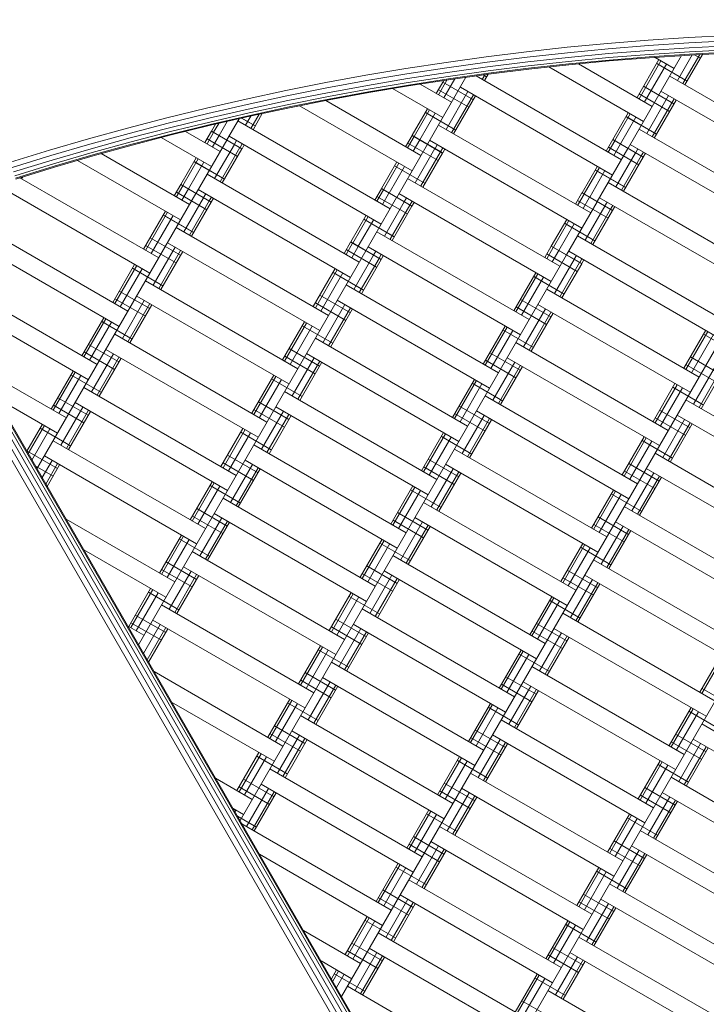
# Model space of a CAD drawing. Extents: x 163 to 6863, y -3326 to 4388.
# Drawn here: x 3040 to 3431, y 1058 to 1618 of the extents above; entities that cross this region are included whole.
import ezdxf

# ---------------------------------------------------------------- set-up
doc = ezdxf.new("R2010")
doc.units = 0
doc.header["$LTSCALE"] = 14.285714
doc.layers.add('mitat', color=7, linetype='Continuous', true_color=0x13a538)
doc.layers.add('PG_impact_area', color=160, linetype='Continuous')
doc.layers.add('valine', color=7, linetype='Continuous')
doc.styles.get("Standard").update_dxf_attribs({"font": 'arial.ttf', "height": 60})
doc.dimstyles.new('oma', dxfattribs={"dimtxt": 60, "dimasz": 100, "dimexe": 20, "dimexo": 20, "dimgap": 30, "dimtad": 0, "dimtih": 1, "dimtoh": 1, "dimdec": 0, "dimzin": 0, "dimdsep": 46, "dimtxsty": 'Standard', "dimcen": 0.09, "dimclrd": 256, "dimadec": 0, "dimazin": 0, "dimtfac": 1, "dimtdec": 0, "dimtofl": 0, "dimtmove": 0, "dimatfit": 3, "dimfxl": 1, "dimtolj": 1, "dimtzin": 0, "dimarcsym": 0})

# ---------------------------------------------------------------- blocks, each defined once
blk = doc.blocks.new('*D2557')
at = {"layer": 'Defpoints', "color": 0, "transparency": 16777216}
for p in [(5362.96, 2115.42), (1663.1, 20.61), (5362.96, 20.61)]:
    blk.add_point(p, dxfattribs=at)
at = {"layer": 'mitat', "color": 0, "lineweight": -2, "transparency": 16777216}
for p, q in [((1663.1, 40.61), (1663.1, 2135.42)), ((5362.96, 40.61), (5362.96, 2135.42))]:
    blk.add_line(p, q, dxfattribs=at)
at = {"layer": 'mitat', "color": 104, "lineweight": -2, "true_color": 0x13a538, "transparency": 16777216}
for p, q in [((1763.1, 2115.42), (3393.56, 2115.42)), ((5262.96, 2115.42), (3632.5, 2115.42))]:
    blk.add_line(p, q, dxfattribs=at)
at = {"layer": 'mitat', "color": 104, "true_color": 0x13a538, "transparency": 16777216}
for points in [[(1763.1, 2132.09), (1763.1, 2098.75), (1663.1, 2115.42)], [(5262.96, 2132.09), (5262.96, 2098.75), (5362.96, 2115.42)]]:
    blk.add_solid(points, dxfattribs=at)
at = {"layer": 'mitat', "color": 0, "transparency": 16777216, "insert": (3513.03, 2115.42), "char_height": 60, "attachment_point": 5}
blk.add_mtext('\\A1;3700', dxfattribs=at)
blk = doc.blocks.new('*D2561')
at = {"layer": 'Defpoints', "color": 0, "transparency": 16777216}
for p in [(6862.96, 3630.76), (163.17, 23.68), (6862.96, 23.68)]:
    blk.add_point(p, dxfattribs=at)
at = {"layer": 'mitat', "color": 0, "lineweight": -2, "transparency": 16777216}
for p, q in [((163.17, 43.68), (163.17, 3650.76)), ((6862.96, 43.68), (6862.96, 3650.76))]:
    blk.add_line(p, q, dxfattribs=at)
at = {"layer": 'mitat', "color": 104, "lineweight": -2, "true_color": 0x13a538, "transparency": 16777216}
for p, q in [((263.17, 3630.76), (3393.41, 3630.76)), ((6762.96, 3630.76), (3632.72, 3630.76))]:
    blk.add_line(p, q, dxfattribs=at)
at = {"layer": 'mitat', "color": 104, "true_color": 0x13a538, "transparency": 16777216}
for points in [[(263.17, 3647.43), (263.17, 3614.09), (163.17, 3630.76)], [(6762.96, 3647.43), (6762.96, 3614.09), (6862.96, 3630.76)]]:
    blk.add_solid(points, dxfattribs=at)
at = {"layer": 'mitat', "color": 0, "transparency": 16777216, "insert": (3513.07, 3630.76), "char_height": 60, "attachment_point": 5}
blk.add_mtext('\\A1;6700', dxfattribs=at)

msp = doc.modelspace()

# ---------------------------------------------------------------- linework, layer by layer
at = {"layer": 'PG_impact_area'}
msp.add_circle((3513.07, 23.68), 3349.89, dxfattribs=at)
at = {"layer": 'valine', "lineweight": 18}
for p, q in [((3420.58, 1607.92), (3397.5, 1606.41)), ((3443.68, 1609.1), (3420.58, 1607.92)), ((3328.44, 1599.86), (3351.43, 1602.38)), ((3351.43, 1602.38), (3374.45, 1604.56)), ((3351.74, 1599.31), (3374.72, 1601.48)), ((3374.45, 1604.56), (3397.5, 1606.41)), ((3374.72, 1601.48), (3397.73, 1603.33)), ((3420.76, 1604.84), (3397.73, 1603.33)), ((3420.92, 1602.14), (3397.93, 1600.63)), ((3420.76, 1604.84), (3443.81, 1606.01)), ((3420.92, 1602.14), (3443.93, 1603.31)), ((3305.49, 1597.01), (3282.59, 1593.83)), ((3305.49, 1597.01), (3328.44, 1599.86)), ((3328.8, 1596.79), (3305.9, 1593.95)), ((3351.74, 1599.31), (3328.8, 1596.79)), ((3329.12, 1594.1), (3352.02, 1596.61)), ((3374.96, 1598.79), (3352.02, 1596.61)), ((3352.25, 1594.33), (3375.16, 1596.5)), ((3374.96, 1598.79), (3397.93, 1600.63)), ((3375.16, 1596.5), (3398.09, 1598.34)), ((3375.28, 1595.09), (3398.2, 1596.93)), ((3375.32, 1594.6), (3398.23, 1596.44)), ((3416.53, 1597.64), (3386.12, 1544.97)), ((3421.05, 1599.85), (3398.09, 1598.34)), ((3421.13, 1598.43), (3398.2, 1596.93)), ((3398.23, 1596.44), (3421.16, 1597.94)), ((3401.45, 1596.65), (3412.33, 1590.37)), ((3422.52, 1598.01), (3414.16, 1583.54)), ((3426.87, 1598.23), (3417.33, 1581.71)), ((3428.47, 1598.31), (3418.49, 1581.04)), ((3444.03, 1601.02), (3421.05, 1599.85)), ((3421.13, 1598.43), (3444.09, 1599.6)), ((3444.11, 1599.11), (3421.16, 1597.94)), ((3427.24, 1596.19), (3423.97, 1598.08)), ((3236.93, 1586.46), (3259.73, 1590.31)), ((3282.59, 1593.83), (3259.73, 1590.31)), ((3283.04, 1590.77), (3260.22, 1587.26)), ((3283.04, 1590.77), (3305.9, 1593.95)), ((3283.43, 1588.09), (3306.25, 1591.26)), ((3306.25, 1591.26), (3329.12, 1594.1)), ((3329.38, 1591.83), (3306.55, 1588.99)), ((3329.55, 1590.42), (3306.73, 1587.58)), ((3329.38, 1591.83), (3352.25, 1594.33)), ((3329.55, 1590.42), (3352.4, 1592.92)), ((3329.6, 1589.93), (3352.45, 1592.43)), ((3394.87, 1560.13), (3341.07, 1591.19)), ((3352.4, 1592.92), (3375.28, 1595.09)), ((3352.45, 1592.43), (3375.32, 1594.6)), ((3399.87, 1568.79), (3358, 1592.96)), ((3403.67, 1595.37), (3391.21, 1573.79)), ((3404.83, 1594.7), (3392.37, 1573.12)), ((3408, 1592.87), (3395.54, 1571.29)), ((3419.74, 1583.2), (3402.42, 1593.2)), ((3214.19, 1582.28), (3236.93, 1586.46)), ((3260.22, 1587.26), (3237.47, 1583.41)), ((3260.66, 1584.58), (3237.94, 1580.75)), ((3283.43, 1588.09), (3260.66, 1584.58)), ((3261.02, 1582.32), (3283.76, 1585.82)), ((3293.94, 1585.31), (3272.02, 1547.34)), ((3306.55, 1588.99), (3283.76, 1585.82)), ((3306.73, 1587.58), (3283.97, 1584.42)), ((3284.04, 1583.93), (3306.8, 1587.1)), ((3299.71, 1586.11), (3382.33, 1538.41)), ((3300.06, 1585.91), (3300.22, 1586.18)), ((3304.81, 1586.82), (3303.23, 1584.08)), ((3305.64, 1585.57), (3303.74, 1586.67)), ((3306.5, 1587.05), (3304.39, 1583.41)), ((3306.8, 1587.1), (3329.6, 1589.93)), ((3409.83, 1586.04), (3496.43, 1536.04)), ((3214.19, 1582.28), (3191.5, 1577.77)), ((3214.77, 1579.24), (3192.13, 1574.74)), ((3237.47, 1583.41), (3214.77, 1579.24)), ((3215.27, 1576.58), (3237.94, 1580.75)), ((3238.33, 1578.49), (3261.02, 1582.32)), ((3238.58, 1577.09), (3261.25, 1580.92)), ((3261.33, 1580.44), (3238.67, 1576.61)), ((3252.2, 1578.9), (3280.73, 1562.43)), ((3283.97, 1584.42), (3261.25, 1580.92)), ((3284.04, 1583.93), (3261.33, 1580.44)), ((3267.81, 1581.43), (3285.73, 1571.09)), ((3281.36, 1583.52), (3277.07, 1576.09)), ((3283.06, 1583.78), (3278.23, 1575.42)), ((3298.14, 1572.58), (3280.82, 1582.58)), ((3287.66, 1584.44), (3281.4, 1573.59)), ((3377.33, 1529.75), (3290.73, 1579.75)), ((3412.24, 1570.21), (3394.92, 1580.21)), ((3191.5, 1577.77), (3168.89, 1572.92)), ((3192.13, 1574.74), (3169.56, 1569.91)), ((3215.27, 1576.58), (3192.68, 1572.09)), ((3215.71, 1574.33), (3193.14, 1569.84)), ((3215.71, 1574.33), (3238.33, 1578.49)), ((3215.97, 1572.94), (3238.58, 1577.09)), ((3238.67, 1576.61), (3216.06, 1572.46)), ((3295.64, 1568.25), (3278.32, 1578.25)), ((3295.06, 1577.25), (3282.6, 1555.66)), ((3298.23, 1575.42), (3285.77, 1553.83)), ((3299.39, 1574.75), (3286.93, 1553.16)), ((3409.74, 1565.88), (3392.42, 1575.88)), ((3409.16, 1574.88), (3396.7, 1553.29)), ((3404.83, 1577.38), (3491.43, 1527.38)), ((3146.35, 1567.76), (3123.89, 1562.26)), ((3168.89, 1572.92), (3146.35, 1567.76)), ((3147.06, 1564.75), (3169.56, 1569.91)), ((3170.15, 1567.26), (3192.68, 1572.09)), ((3170.64, 1565.03), (3193.14, 1569.84)), ((3193.43, 1568.45), (3170.95, 1563.64)), ((3171.06, 1563.16), (3193.53, 1567.97)), ((3193.43, 1568.45), (3215.97, 1572.94)), ((3193.53, 1567.97), (3216.06, 1572.46)), ((3263.27, 1532.18), (3199.29, 1569.12)), ((3268.27, 1540.84), (3214.17, 1572.08)), ((3412.33, 1573.05), (3399.87, 1551.46)), ((3413.49, 1572.38), (3401.03, 1550.79)), ((3101.51, 1556.44), (3123.89, 1562.26)), ((3124.64, 1559.26), (3147.06, 1564.75)), ((3147.69, 1562.11), (3125.31, 1556.64)), ((3170.15, 1567.26), (3147.69, 1562.11)), ((3148.22, 1559.88), (3170.64, 1565.03)), ((3148.54, 1558.5), (3170.95, 1563.64)), ((3171.06, 1563.16), (3148.66, 1558.02)), ((3174.04, 1557.63), (3166.33, 1562.08)), ((3174.08, 1557.7), (3166.44, 1562.1)), ((3171.51, 1563.26), (3168.5, 1558.03)), ((3176.34, 1564.29), (3171.67, 1556.2)), ((3178.1, 1564.67), (3172.83, 1555.53)), ((3272.07, 1567.43), (3263.36, 1552.34)), ((3273.23, 1566.76), (3264.52, 1551.67)), ((3276.4, 1564.93), (3267.69, 1549.84)), ((3288.14, 1555.26), (3270.82, 1565.26)), ((3288.18, 1555.33), (3270.86, 1565.33)), ((3386.21, 1565.13), (3377.46, 1549.97)), ((3387.37, 1564.46), (3378.62, 1549.3)), ((3390.54, 1562.63), (3381.79, 1547.47)), ((3402.24, 1552.89), (3384.92, 1562.89)), ((3402.28, 1552.96), (3384.96, 1562.96)), ((3102.31, 1553.45), (3124.64, 1559.26)), ((3103.01, 1550.84), (3125.31, 1556.64)), ((3125.87, 1554.41), (3148.22, 1559.88)), ((3148.54, 1558.5), (3126.22, 1553.04)), ((3126.34, 1552.56), (3148.66, 1558.02)), ((3151.55, 1558.69), (3149.26, 1554.71)), ((3153.34, 1559.1), (3150.42, 1554.04)), ((3153.59, 1552.21), (3158.21, 1560.22)), ((3164.86, 1561.74), (3157.92, 1549.71)), ((3250.77, 1510.53), (3164.17, 1560.53)), ((3364.87, 1508.16), (3278.27, 1558.16)), ((3101.51, 1556.44), (3079.21, 1550.29)), ((3080.06, 1547.32), (3102.31, 1553.45)), ((3103.6, 1548.62), (3125.87, 1554.41)), ((3103.97, 1547.25), (3126.22, 1553.04)), ((3126.34, 1552.56), (3104.1, 1546.78)), ((3120.57, 1551.06), (3149.17, 1534.55)), ((3154.17, 1543.21), (3134.51, 1554.56)), ((3149.22, 1554.64), (3145.51, 1548.21)), ((3150.38, 1553.97), (3146.67, 1547.54)), ((3166.54, 1544.64), (3149.22, 1554.64)), ((3166.58, 1544.71), (3149.26, 1554.71)), ((3153.55, 1552.14), (3149.84, 1545.71)), ((3245.77, 1501.87), (3159.17, 1551.87)), ((3263.32, 1552.27), (3259.61, 1545.84)), ((3264.48, 1551.6), (3260.77, 1545.17)), ((3280.64, 1542.27), (3263.32, 1552.27)), ((3280.68, 1542.34), (3263.36, 1552.34)), ((3478.97, 1505.79), (3392.37, 1555.79)), ((3079.21, 1550.29), (3057.01, 1543.82)), ((3057.9, 1540.86), (3080.06, 1547.32)), ((3103.01, 1550.84), (3080.8, 1544.71)), ((3081.42, 1542.51), (3103.6, 1548.62)), ((3103.97, 1547.25), (3081.81, 1541.14)), ((3081.94, 1540.67), (3104.1, 1546.78)), ((3157.88, 1549.64), (3140.42, 1519.4)), ((3164.04, 1540.31), (3146.72, 1550.31)), ((3162.21, 1547.14), (3151, 1527.72)), ((3165.38, 1545.31), (3154.17, 1525.89)), ((3163.5, 1549.37), (3162.25, 1547.21)), ((3165.42, 1545.38), (3166.67, 1547.54)), ((3166.58, 1544.71), (3167.83, 1546.87)), ((3271.98, 1547.27), (3254.52, 1517.03)), ((3278.14, 1537.94), (3260.82, 1547.94)), ((3267.65, 1549.77), (3263.94, 1543.34)), ((3273.27, 1549.5), (3359.87, 1499.5)), ((3277.6, 1547), (3276.35, 1544.84)), ((3377.42, 1549.9), (3373.67, 1543.41)), ((3378.58, 1549.23), (3374.83, 1542.74)), ((3392.24, 1535.57), (3374.92, 1545.57)), ((3394.74, 1539.9), (3377.42, 1549.9)), ((3394.78, 1539.97), (3377.46, 1549.97)), ((3381.75, 1547.4), (3378, 1540.91)), ((3473.97, 1497.13), (3387.37, 1547.13)), ((3034.91, 1537.02), (3057.01, 1543.82)), ((3057.9, 1540.86), (3035.84, 1534.08)), ((3058.68, 1538.26), (3080.8, 1544.71)), ((3059.33, 1536.07), (3081.42, 1542.51)), ((3059.74, 1534.71), (3081.81, 1541.14)), ((3081.94, 1540.67), (3059.88, 1534.24)), ((3136.67, 1512.9), (3086.43, 1541.9)), ((3166.54, 1544.64), (3155.33, 1525.22)), ((3276.31, 1544.77), (3265.1, 1525.35)), ((3279.48, 1542.94), (3268.27, 1523.52)), ((3280.64, 1542.27), (3269.43, 1522.85)), ((3280.77, 1545.17), (3279.52, 1543.01)), ((3281.93, 1544.5), (3280.68, 1542.34)), ((3386.08, 1544.9), (3368.62, 1514.66)), ((3390.41, 1542.4), (3379.2, 1522.98)), ((3393.58, 1540.57), (3382.37, 1521.15)), ((3394.74, 1539.9), (3383.53, 1520.48)), ((3390.45, 1542.47), (3391.7, 1544.63)), ((3394.87, 1542.8), (3393.62, 1540.64)), ((3394.78, 1539.97), (3396.03, 1542.13)), ((3036.65, 1531.49), (3058.68, 1538.26)), ((3059.33, 1536.07), (3037.34, 1529.31)), ((3059.74, 1534.71), (3037.77, 1527.95)), ((3037.92, 1527.49), (3059.88, 1534.24)), ((3073.06, 1538.08), (3131.67, 1504.24)), ((3140.51, 1539.55), (3131.76, 1524.4)), ((3141.67, 1538.88), (3132.92, 1523.73)), ((3144.84, 1537.05), (3136.09, 1521.9)), ((3156.54, 1527.32), (3139.22, 1537.32)), ((3156.58, 1527.39), (3139.26, 1537.39)), ((3254.61, 1537.18), (3245.86, 1522.03)), ((3255.77, 1536.51), (3247.02, 1521.36)), ((3258.94, 1534.68), (3250.19, 1519.53)), ((3270.64, 1524.95), (3253.32, 1534.95)), ((3270.68, 1525.02), (3253.36, 1535.02)), ((3368.67, 1534.75), (3359.96, 1519.66)), ((3369.83, 1534.08), (3361.12, 1518.99)), ((3041.86, 1528.7), (3041.22, 1527.59)), ((3233.27, 1480.22), (3146.67, 1530.22)), ((3373, 1532.25), (3364.29, 1517.16)), ((3384.74, 1522.58), (3367.42, 1532.58)), ((3384.78, 1522.65), (3367.46, 1532.65)), ((3114.17, 1473.93), (3027.56, 1523.93)), ((3119.17, 1482.59), (3040.19, 1528.19)), ((3131.72, 1524.33), (3128.01, 1517.9)), ((3132.88, 1523.66), (3129.17, 1517.23)), ((3149.04, 1514.33), (3131.72, 1524.33)), ((3149.08, 1514.4), (3131.76, 1524.4)), ((3347.37, 1477.85), (3260.77, 1527.85)), ((3461.47, 1475.48), (3374.87, 1525.48)), ((3140.38, 1519.33), (3049.95, 1362.7)), ((3146.54, 1510), (3129.22, 1520)), ((3136.05, 1521.83), (3132.34, 1515.4)), ((3228.27, 1471.56), (3141.67, 1521.56)), ((3146, 1519.06), (3144.75, 1516.9)), ((3245.82, 1521.96), (3242.11, 1515.53)), ((3246.98, 1521.29), (3243.27, 1514.86)), ((3260.64, 1507.63), (3243.32, 1517.63)), ((3263.14, 1511.96), (3245.82, 1521.96)), ((3263.18, 1512.03), (3245.86, 1522.03)), ((3250.15, 1519.46), (3246.44, 1513.03)), ((3255.77, 1519.19), (3342.37, 1469.19)), ((3359.92, 1519.59), (3356.21, 1513.16)), ((3361.08, 1518.92), (3357.37, 1512.49)), ((3377.24, 1509.59), (3359.92, 1519.59)), ((3377.28, 1509.66), (3359.96, 1519.66)), ((3144.71, 1516.83), (3133.5, 1497.41)), ((3147.88, 1515), (3136.67, 1495.58)), ((3149.04, 1514.33), (3137.83, 1494.91)), ((3147.92, 1515.07), (3149.17, 1517.23)), ((3149.08, 1514.4), (3150.33, 1516.56)), ((3254.48, 1516.96), (3237.02, 1486.72)), ((3258.81, 1514.46), (3247.6, 1495.04)), ((3261.98, 1512.63), (3250.77, 1493.21)), ((3263.14, 1511.96), (3251.93, 1492.54)), ((3260.1, 1516.69), (3258.85, 1514.53)), ((3262.02, 1512.7), (3263.27, 1514.86)), ((3264.43, 1514.19), (3263.18, 1512.03)), ((3368.58, 1514.59), (3351.12, 1484.35)), ((3374.74, 1505.26), (3357.42, 1515.26)), ((3364.25, 1517.09), (3360.54, 1510.66)), ((3372.91, 1512.09), (3361.7, 1492.67)), ((3456.47, 1466.82), (3369.87, 1516.82)), ((3374.2, 1514.32), (3372.95, 1512.16)), ((3377.37, 1512.49), (3376.12, 1510.33)), ((3378.53, 1511.82), (3377.28, 1509.66)), ((3123.01, 1509.24), (3110.51, 1487.59)), ((3124.17, 1508.57), (3111.67, 1486.92)), ((3127.34, 1506.74), (3114.84, 1485.09)), ((3139.04, 1497.01), (3121.72, 1507.01)), ((3139.08, 1497.08), (3121.76, 1507.08)), ((3237.11, 1506.87), (3228.36, 1491.72)), ((3238.27, 1506.2), (3229.52, 1491.05)), ((3376.08, 1510.26), (3364.87, 1490.84)), ((3377.24, 1509.59), (3366.03, 1490.17)), ((3326.21, 870.38), (2961.92, 1501.34)), ((2964.57, 1502.33), (3329.07, 870.99)), ((2966.68, 1503.11), (3331.35, 871.48)), ((2968.03, 1503.61), (3332.81, 871.79)), ((2968.49, 1503.78), (3333.31, 871.9)), ((3101.67, 1452.28), (3015.06, 1502.28)), ((3241.44, 1504.37), (3232.69, 1489.22)), ((3253.14, 1494.64), (3235.82, 1504.64)), ((3253.18, 1494.71), (3235.86, 1504.71)), ((3351.21, 1504.5), (3342.46, 1489.35)), ((3352.37, 1503.83), (3343.62, 1488.68)), ((3355.54, 1502), (3346.79, 1486.85)), ((3367.24, 1492.27), (3349.92, 1502.27)), ((3367.28, 1492.34), (3349.96, 1502.34)), ((2958.99, 1500.25), (3323.04, 869.68)), ((3215.77, 1449.91), (3129.17, 1499.91)), ((3329.87, 1447.54), (3243.27, 1497.54)), ((3443.97, 1445.17), (3357.37, 1495.17)), ((3010.06, 1493.62), (3096.67, 1443.62)), ((3129.08, 1479.75), (3111.76, 1489.75)), ((3131.58, 1484.09), (3114.26, 1494.09)), ((3124.17, 1491.25), (3210.77, 1441.25)), ((3228.32, 1491.65), (3224.61, 1485.22)), ((3229.48, 1490.98), (3225.77, 1484.55)), ((3245.64, 1481.65), (3228.32, 1491.65)), ((3245.68, 1481.72), (3228.36, 1491.72)), ((3342.42, 1489.28), (3338.71, 1482.85)), ((3359.74, 1479.28), (3342.42, 1489.28)), ((3359.78, 1479.35), (3342.46, 1489.35)), ((3236.98, 1486.65), (3107.68, 1262.7)), ((3128.5, 1488.75), (3116, 1467.1)), ((3131.67, 1486.92), (3119.17, 1465.27)), ((3132.83, 1486.25), (3120.33, 1464.6)), ((3351.08, 1484.28), (3165.42, 1162.7)), ((3243.14, 1477.32), (3225.82, 1487.32)), ((3232.65, 1489.15), (3228.94, 1482.72)), ((3241.31, 1484.15), (3230.1, 1464.73)), ((3324.87, 1438.88), (3238.27, 1488.88)), ((3241.35, 1484.22), (3242.6, 1486.38)), ((3244.52, 1482.39), (3245.77, 1484.55)), ((3246.93, 1483.88), (3245.68, 1481.72)), ((3343.58, 1488.61), (3339.87, 1482.18)), ((3357.24, 1474.95), (3339.92, 1484.95)), ((3346.75, 1486.78), (3343.04, 1480.35)), ((3438.97, 1436.51), (3352.37, 1486.51)), ((3355.45, 1481.85), (3356.7, 1484.01)), ((3105.51, 1478.93), (3093.01, 1457.28)), ((3106.67, 1478.26), (3094.17, 1456.61)), ((3465.18, 1481.91), (3223.15, 1062.7)), ((3244.48, 1482.32), (3233.27, 1462.9)), ((3245.64, 1481.65), (3234.43, 1462.23)), ((3355.41, 1481.78), (3344.2, 1462.36)), ((3358.58, 1479.95), (3347.37, 1460.53)), ((3359.74, 1479.28), (3348.53, 1459.86)), ((3359.87, 1482.18), (3358.62, 1480.02)), ((3361.03, 1481.51), (3359.78, 1479.35)), ((3109.84, 1476.43), (3097.34, 1454.78)), ((3121.58, 1466.76), (3104.26, 1476.76)), ((3219.61, 1476.56), (3207.11, 1454.91)), ((3220.77, 1475.89), (3208.27, 1454.24)), ((3223.94, 1474.06), (3211.44, 1452.41)), ((3235.64, 1464.33), (3218.32, 1474.33)), ((3235.68, 1464.4), (3218.36, 1474.4)), ((3333.71, 1474.19), (3321.21, 1452.54)), ((3334.87, 1473.52), (3322.37, 1451.87)), ((3084.17, 1421.97), (2997.56, 1471.97)), ((3198.27, 1419.6), (3111.67, 1469.6)), ((3312.37, 1417.23), (3225.77, 1467.23)), ((3338.04, 1471.69), (3325.54, 1450.04)), ((3349.74, 1461.96), (3332.42, 1471.96)), ((3349.78, 1462.03), (3332.46, 1472.03)), ((2992.56, 1463.31), (3079.17, 1413.31)), ((3114.08, 1453.77), (3096.76, 1463.77)), ((3228.18, 1451.41), (3210.86, 1461.41)), ((3426.47, 1414.86), (3339.87, 1464.86)), ((3111.58, 1449.44), (3094.26, 1459.44)), ((3111, 1458.44), (3098.5, 1436.79)), ((3114.17, 1456.61), (3101.67, 1434.96)), ((3115.33, 1455.94), (3102.83, 1434.29)), ((3193.27, 1410.94), (3106.67, 1460.94)), ((3225.68, 1447.08), (3208.36, 1457.08)), ((3225.1, 1456.07), (3212.6, 1434.42)), ((3307.37, 1408.57), (3220.77, 1458.57)), ((3342.28, 1449.04), (3324.96, 1459.04)), ((3334.87, 1456.2), (3421.47, 1406.2)), ((3228.27, 1454.24), (3215.77, 1432.59)), ((3229.43, 1453.57), (3216.93, 1431.92)), ((3339.78, 1444.71), (3322.46, 1454.71)), ((3339.2, 1453.7), (3326.7, 1432.05)), ((3342.37, 1451.87), (3329.87, 1430.22)), ((3343.53, 1451.2), (3331.03, 1429.55)), ((3088.01, 1448.62), (3075.51, 1426.97)), ((3089.17, 1447.95), (3076.67, 1426.3)), ((3092.34, 1446.12), (3079.84, 1424.47)), ((3104.08, 1436.45), (3086.76, 1446.45)), ((3202.11, 1446.25), (3189.61, 1424.6)), ((3203.27, 1445.58), (3190.77, 1423.93)), ((3561.79, 1449.23), (3280.89, 962.7)), ((3180.77, 1389.29), (3094.17, 1439.29)), ((3206.44, 1443.75), (3193.94, 1422.1)), ((3218.18, 1434.09), (3200.86, 1444.09)), ((3316.21, 1443.88), (3303.71, 1422.23)), ((3317.37, 1443.21), (3304.87, 1421.56)), ((3320.54, 1441.38), (3308.04, 1419.73)), ((3332.28, 1431.72), (3314.96, 1441.72)), ((3430.31, 1441.51), (3417.81, 1419.86)), ((3431.47, 1440.84), (3418.97, 1419.19)), ((3434.64, 1439.01), (3422.14, 1417.36)), ((3446.38, 1429.35), (3429.06, 1439.35)), ((3096.58, 1423.46), (3079.26, 1433.46)), ((3294.87, 1386.92), (3208.27, 1436.92)), ((3408.97, 1384.55), (3322.37, 1434.55)), ((3094.08, 1419.13), (3076.76, 1429.13)), ((3093.5, 1428.13), (3081, 1406.48)), ((3089.17, 1430.63), (3175.77, 1380.63)), ((3210.68, 1421.09), (3193.36, 1431.09)), ((3289.87, 1378.26), (3203.27, 1428.26)), ((3324.78, 1418.73), (3307.46, 1428.73)), ((3096.67, 1426.3), (3084.17, 1404.65)), ((3097.83, 1425.63), (3085.33, 1403.98)), ((3208.18, 1416.76), (3190.86, 1426.76)), ((3207.6, 1425.76), (3195.1, 1404.11)), ((3210.77, 1423.93), (3198.27, 1402.28)), ((3211.93, 1423.26), (3199.43, 1401.61)), ((3322.28, 1414.4), (3304.96, 1424.4)), ((3321.7, 1423.39), (3309.2, 1401.74)), ((3403.97, 1375.89), (3317.37, 1425.89)), ((3438.88, 1416.36), (3421.56, 1426.36)), ((3066.67, 1391.66), (3016.51, 1420.62)), ((3070.51, 1418.31), (3058.01, 1396.66)), ((3071.67, 1417.64), (3059.17, 1395.99)), ((3324.87, 1421.56), (3312.37, 1399.91)), ((3326.03, 1420.89), (3313.53, 1399.24)), ((3436.38, 1412.03), (3419.06, 1422.03)), ((3435.8, 1421.02), (3423.3, 1399.37)), ((3438.97, 1419.19), (3426.47, 1397.54)), ((3440.13, 1418.52), (3427.63, 1396.87)), ((3074.84, 1415.81), (3062.34, 1394.16)), ((3086.58, 1406.14), (3069.26, 1416.14)), ((3184.61, 1415.94), (3172.11, 1394.29)), ((3185.77, 1415.27), (3173.27, 1393.62)), ((3188.94, 1413.44), (3176.44, 1391.79)), ((3200.68, 1403.77), (3183.36, 1413.77)), ((3298.71, 1413.57), (3286.21, 1391.92)), ((3299.87, 1412.9), (3287.37, 1391.25)), ((3303.04, 1411.07), (3290.54, 1389.42)), ((3314.78, 1401.41), (3297.46, 1411.41)), ((3412.81, 1411.2), (3400.31, 1389.55)), ((3163.27, 1358.98), (3076.67, 1408.98)), ((3277.37, 1356.61), (3190.77, 1406.61)), ((3413.97, 1410.53), (3401.47, 1388.88)), ((3417.14, 1408.7), (3404.64, 1387.05)), ((3428.88, 1399.04), (3411.56, 1409.04)), ((3026.51, 1403.3), (3061.67, 1383)), ((3079.08, 1393.15), (3061.76, 1403.15)), ((3158.27, 1350.32), (3071.67, 1400.32)), ((3193.18, 1390.78), (3175.86, 1400.78)), ((3391.47, 1354.24), (3304.87, 1404.24)), ((3505.58, 1351.87), (3418.97, 1401.87)), ((3076.58, 1388.82), (3059.26, 1398.82)), ((3076, 1397.82), (3063.5, 1376.17)), ((3079.17, 1395.99), (3066.67, 1374.34)), ((3080.33, 1395.32), (3067.83, 1373.67)), ((3190.68, 1386.45), (3173.36, 1396.45)), ((3190.1, 1395.45), (3177.6, 1373.8)), ((3185.77, 1397.95), (3272.37, 1347.95)), ((3307.28, 1388.42), (3289.96, 1398.42)), ((3386.47, 1345.58), (3299.87, 1395.58)), ((3421.38, 1386.05), (3404.06, 1396.05)), ((3193.27, 1393.62), (3180.77, 1371.97)), ((3194.43, 1392.95), (3181.93, 1371.3)), ((3304.78, 1384.09), (3287.46, 1394.09)), ((3304.2, 1393.08), (3291.7, 1371.43)), ((3307.37, 1391.25), (3294.87, 1369.6)), ((3308.53, 1390.58), (3296.03, 1368.93)), ((3418.88, 1381.72), (3401.56, 1391.72)), ((3418.3, 1390.71), (3405.8, 1369.06)), ((3421.47, 1388.88), (3408.97, 1367.23)), ((3413.97, 1393.21), (3500.58, 1343.21)), ((3053.01, 1388), (3044.17, 1372.7)), ((3054.17, 1387.33), (3044.95, 1371.36)), ((3057.34, 1385.5), (3047.06, 1367.7)), ((3069.08, 1375.83), (3051.76, 1385.83)), ((3167.11, 1385.63), (3154.61, 1363.98)), ((3168.27, 1384.96), (3155.77, 1363.31)), ((3171.44, 1383.13), (3158.94, 1361.48)), ((3183.18, 1373.46), (3165.86, 1383.46)), ((3281.21, 1383.26), (3268.71, 1361.61)), ((3422.63, 1388.21), (3410.13, 1366.56)), ((3145.77, 1328.67), (3059.17, 1378.67)), ((3282.37, 1382.59), (3269.87, 1360.94)), ((3285.54, 1380.76), (3273.04, 1359.11)), ((3297.28, 1371.09), (3279.96, 1381.09)), ((3395.31, 1380.89), (3382.81, 1359.24)), ((3396.47, 1380.22), (3383.97, 1358.57)), ((3399.64, 1378.39), (3387.14, 1356.74)), ((3411.38, 1368.73), (3394.06, 1378.73)), ((3061.58, 1362.84), (3044.26, 1372.84)), ((3259.87, 1326.3), (3173.27, 1376.3)), ((3373.97, 1323.93), (3287.37, 1373.93)), ((3058.5, 1367.51), (3052.83, 1357.7)), ((3054.17, 1370.01), (3140.77, 1320.01)), ((3173.18, 1356.14), (3155.86, 1366.14)), ((3175.68, 1360.47), (3158.36, 1370.47)), ((3254.87, 1317.64), (3168.27, 1367.64)), ((3289.78, 1358.1), (3272.46, 1368.1)), ((3488.08, 1321.56), (3401.47, 1371.56)), ((3059.08, 1358.51), (3049.01, 1364.32)), ((3061.67, 1365.68), (3054.95, 1354.04)), ((3062.83, 1365.01), (3055.72, 1352.7)), ((3172.6, 1365.14), (3160.1, 1343.49)), ((3175.77, 1363.31), (3163.27, 1341.66)), ((3176.93, 1362.64), (3164.43, 1340.99)), ((3287.28, 1353.77), (3269.96, 1363.77)), ((3286.7, 1362.77), (3274.2, 1341.12)), ((3289.87, 1360.94), (3277.37, 1339.29)), ((3368.97, 1315.27), (3282.37, 1365.27)), ((3401.38, 1351.41), (3384.06, 1361.41)), ((3403.88, 1355.74), (3386.56, 1365.74)), ((3483.08, 1312.9), (3396.47, 1362.9)), ((3149.61, 1355.32), (3137.11, 1333.67)), ((3291.03, 1360.27), (3278.53, 1338.62)), ((3400.8, 1360.4), (3388.3, 1338.75)), ((3403.97, 1358.57), (3391.47, 1336.92)), ((3405.13, 1357.9), (3392.63, 1336.25)), ((3150.77, 1354.65), (3138.27, 1333)), ((3153.94, 1352.82), (3141.44, 1331.17)), ((3165.68, 1343.15), (3148.36, 1353.15)), ((3263.71, 1352.95), (3251.21, 1331.3)), ((3264.87, 1352.28), (3252.37, 1330.63)), ((3268.04, 1350.45), (3255.54, 1328.8)), ((3279.78, 1340.78), (3262.46, 1350.78)), ((3377.81, 1350.58), (3365.31, 1328.93)), ((3378.97, 1349.91), (3366.47, 1328.26)), ((3242.37, 1295.99), (3155.77, 1345.99)), ((3382.14, 1348.08), (3369.64, 1326.43)), ((3393.88, 1338.42), (3376.56, 1348.42)), ((3158.18, 1330.16), (3140.86, 1340.16)), ((3356.47, 1293.62), (3269.87, 1343.62)), ((3470.58, 1291.25), (3383.97, 1341.25)), ((3128.27, 1298.36), (3066.51, 1334.01)), ((3155.68, 1325.83), (3138.36, 1335.83)), ((3155.1, 1334.83), (3142.6, 1313.18)), ((3158.27, 1333), (3145.77, 1311.35)), ((3237.37, 1287.33), (3150.77, 1337.33)), ((3269.78, 1323.46), (3252.46, 1333.46)), ((3272.28, 1327.79), (3254.96, 1337.79)), ((3351.47, 1284.96), (3264.87, 1334.96)), ((3386.38, 1325.42), (3369.06, 1335.42)), ((3465.58, 1282.59), (3378.97, 1332.59)), ((3159.43, 1332.33), (3146.93, 1310.68)), ((3269.2, 1332.46), (3256.7, 1310.81)), ((3272.37, 1330.63), (3259.87, 1308.98)), ((3273.53, 1329.96), (3261.03, 1308.31)), ((3383.88, 1321.09), (3366.56, 1331.09)), ((3383.3, 1330.09), (3370.8, 1308.44)), ((3386.47, 1328.26), (3373.97, 1306.61)), ((3387.63, 1327.59), (3375.13, 1305.94)), ((3132.11, 1325.01), (3119.61, 1303.36)), ((3133.27, 1324.34), (3120.77, 1302.69)), ((3136.44, 1322.51), (3123.94, 1300.86)), ((3148.18, 1312.84), (3130.86, 1322.84)), ((3246.21, 1322.64), (3233.71, 1300.99)), ((3247.37, 1321.97), (3234.87, 1300.32)), ((3123.27, 1289.7), (3076.51, 1316.69)), ((3250.54, 1320.14), (3238.04, 1298.49)), ((3262.28, 1310.47), (3244.96, 1320.47)), ((3360.31, 1320.27), (3347.81, 1298.62)), ((3361.47, 1319.6), (3348.97, 1297.95)), ((3364.64, 1317.77), (3352.14, 1296.12)), ((3376.38, 1308.1), (3359.06, 1318.1)), ((3224.87, 1265.68), (3138.27, 1315.68)), ((3338.97, 1263.31), (3252.37, 1313.31)), ((3453.08, 1260.94), (3366.47, 1310.94)), ((3138.18, 1295.52), (3120.86, 1305.52)), ((3140.68, 1299.85), (3123.36, 1309.85)), ((3137.6, 1304.52), (3125.1, 1282.87)), ((3133.27, 1307.02), (3219.87, 1257.02)), ((3254.78, 1297.48), (3237.46, 1307.48)), ((3247.37, 1304.65), (3333.97, 1254.65)), ((3368.88, 1295.11), (3351.56, 1305.11)), ((3140.77, 1302.69), (3128.27, 1281.04)), ((3141.93, 1302.02), (3129.43, 1280.37)), ((3252.28, 1293.15), (3234.96, 1303.15)), ((3251.7, 1302.15), (3239.2, 1280.5)), ((3254.87, 1300.32), (3242.37, 1278.67)), ((3256.03, 1299.65), (3243.53, 1278)), ((3366.38, 1290.78), (3349.06, 1300.78)), ((3365.8, 1299.78), (3353.3, 1278.13)), ((3361.47, 1302.28), (3448.08, 1252.28)), ((3114.61, 1294.7), (3102.11, 1273.05)), ((3115.77, 1294.03), (3103.27, 1272.38)), ((3368.97, 1297.95), (3356.47, 1276.3)), ((3370.13, 1297.28), (3357.63, 1275.63)), ((3118.94, 1292.2), (3106.44, 1270.55)), ((3130.68, 1282.53), (3113.36, 1292.53)), ((3228.71, 1292.33), (3216.21, 1270.68)), ((3229.87, 1291.66), (3217.37, 1270.01)), ((3233.04, 1289.83), (3220.54, 1268.18)), ((3244.78, 1280.16), (3227.46, 1290.16)), ((3342.81, 1289.96), (3330.31, 1268.31)), ((3343.97, 1289.29), (3331.47, 1267.64)), ((3358.88, 1277.79), (3341.56, 1287.79)), ((3207.37, 1235.37), (3120.77, 1285.37)), ((3321.47, 1233), (3234.87, 1283)), ((3347.14, 1287.46), (3334.64, 1265.81)), ((3123.18, 1269.54), (3105.86, 1279.54)), ((3202.37, 1226.71), (3115.77, 1276.71)), ((3237.28, 1267.17), (3219.96, 1277.17)), ((3435.58, 1230.63), (3348.97, 1280.63)), ((3110.77, 1268.05), (3101.51, 1273.39)), ((3120.68, 1265.21), (3103.36, 1275.21)), ((3120.1, 1274.21), (3110.57, 1257.7)), ((3123.27, 1272.38), (3112.68, 1254.04)), ((3124.43, 1271.71), (3113.45, 1252.7)), ((3234.78, 1262.84), (3217.46, 1272.84)), ((3234.2, 1271.84), (3221.7, 1250.19)), ((3229.87, 1274.34), (3316.47, 1224.34)), ((3351.38, 1264.8), (3334.06, 1274.8)), ((3343.97, 1271.97), (3430.58, 1221.97)), ((3237.37, 1270.01), (3224.87, 1248.36)), ((3238.53, 1269.34), (3226.03, 1247.69)), ((3348.88, 1260.47), (3331.56, 1270.47)), ((3348.3, 1269.47), (3335.8, 1247.82)), ((3351.47, 1267.64), (3338.97, 1245.99)), ((3352.63, 1266.97), (3340.13, 1245.32)), ((3211.21, 1262.02), (3198.71, 1240.37)), ((3212.37, 1261.35), (3199.87, 1239.7)), ((3227.28, 1249.85), (3209.96, 1259.85)), ((3215.54, 1259.52), (3203.04, 1237.87)), ((3325.31, 1259.65), (3312.81, 1238)), ((3326.47, 1258.98), (3313.97, 1237.33)), ((3329.64, 1257.15), (3317.14, 1235.5)), ((3341.38, 1247.48), (3324.06, 1257.48)), ((3439.42, 1257.28), (3426.92, 1235.63)), ((3440.58, 1256.61), (3428.08, 1234.96)), ((3303.97, 1202.69), (3217.37, 1252.69)), ((3418.08, 1200.32), (3331.47, 1250.32)), ((3189.87, 1205.05), (3116.51, 1247.41)), ((3219.78, 1236.86), (3202.46, 1246.86)), ((3212.37, 1244.03), (3298.97, 1194.03)), ((3333.88, 1234.49), (3316.56, 1244.49)), ((3217.28, 1232.53), (3199.96, 1242.53)), ((3216.7, 1241.53), (3204.2, 1219.88)), ((3219.87, 1239.7), (3207.37, 1218.05)), ((3221.03, 1239.03), (3208.53, 1217.38)), ((3331.38, 1230.16), (3314.06, 1240.16)), ((3330.8, 1239.16), (3318.3, 1217.51)), ((3326.47, 1241.66), (3413.08, 1191.66)), ((3445.49, 1227.79), (3428.17, 1237.79)), ((3333.97, 1237.33), (3321.47, 1215.68)), ((3335.13, 1236.66), (3322.63, 1215.01)), ((3126.51, 1230.09), (3184.87, 1196.39)), ((3193.71, 1231.71), (3181.21, 1210.05)), ((3194.87, 1231.04), (3182.37, 1209.38)), ((3198.04, 1229.21), (3185.54, 1207.55)), ((3209.78, 1219.54), (3192.46, 1229.54)), ((3307.81, 1229.34), (3295.31, 1207.69)), ((3308.97, 1228.67), (3296.47, 1207.02)), ((3312.14, 1226.84), (3299.64, 1205.19)), ((3323.88, 1217.17), (3306.56, 1227.17)), ((3421.92, 1226.97), (3409.42, 1205.32)), ((3423.08, 1226.3), (3410.58, 1204.65)), ((3286.47, 1172.38), (3199.87, 1222.38)), ((3426.25, 1224.47), (3413.75, 1202.82)), ((3437.99, 1214.8), (3420.67, 1224.8)), ((3202.28, 1206.55), (3184.96, 1216.55)), ((3400.58, 1170.01), (3313.97, 1220.01)), ((3514.68, 1167.64), (3428.08, 1217.64)), ((3199.78, 1202.22), (3182.46, 1212.22)), ((3199.2, 1211.21), (3186.7, 1189.56)), ((3202.37, 1209.38), (3189.87, 1187.73)), ((3194.87, 1213.71), (3281.47, 1163.71)), ((3313.88, 1199.85), (3296.56, 1209.85)), ((3316.38, 1204.18), (3299.06, 1214.18)), ((3395.58, 1161.35), (3308.97, 1211.35)), ((3430.49, 1201.81), (3413.17, 1211.81)), ((3203.53, 1208.71), (3191.03, 1187.06)), ((3313.3, 1208.85), (3300.8, 1187.2)), ((3316.47, 1207.02), (3303.97, 1185.37)), ((3317.63, 1206.35), (3305.13, 1184.7)), ((3427.99, 1197.48), (3410.67, 1207.48)), ((3427.41, 1206.48), (3414.91, 1184.83)), ((3430.58, 1204.65), (3418.08, 1183)), ((3431.74, 1203.98), (3419.24, 1182.33)), ((3423.08, 1208.98), (3509.68, 1158.98)), ((3176.21, 1201.39), (3163.71, 1179.74)), ((3177.37, 1200.72), (3164.87, 1179.07)), ((3180.54, 1198.89), (3168.04, 1177.24)), ((3192.28, 1189.23), (3174.96, 1199.23)), ((3290.31, 1199.03), (3277.81, 1177.38)), ((3291.47, 1198.36), (3278.97, 1176.71)), ((3294.64, 1196.53), (3282.14, 1174.88)), ((3306.38, 1186.86), (3289.06, 1196.86)), ((3404.42, 1196.66), (3391.92, 1175.01)), ((3405.58, 1195.99), (3393.08, 1174.34)), ((3408.75, 1194.16), (3396.25, 1172.51)), ((3420.49, 1184.49), (3403.17, 1194.49)), ((3268.97, 1142.06), (3182.37, 1192.06)), ((3383.08, 1139.7), (3296.47, 1189.7)), ((3497.18, 1137.33), (3410.58, 1187.33)), ((3172.37, 1174.74), (3151.51, 1186.79)), ((3182.28, 1171.91), (3164.96, 1181.91)), ((3184.78, 1176.24), (3167.46, 1186.24)), ((3177.37, 1183.4), (3263.97, 1133.4)), ((3298.88, 1173.87), (3281.56, 1183.87)), ((3412.99, 1171.5), (3395.67, 1181.5)), ((3181.7, 1180.9), (3169.2, 1159.25)), ((3184.87, 1179.07), (3172.37, 1157.42)), ((3186.03, 1178.4), (3173.53, 1156.75)), ((3296.38, 1169.54), (3279.06, 1179.54)), ((3295.8, 1178.54), (3283.3, 1156.88)), ((3298.97, 1176.71), (3286.47, 1155.05)), ((3300.13, 1176.04), (3287.63, 1154.38)), ((3378.08, 1131.04), (3291.47, 1181.04)), ((3410.49, 1167.17), (3393.17, 1177.17)), ((3409.91, 1176.17), (3397.41, 1154.52)), ((3405.58, 1178.67), (3492.18, 1128.67)), ((3413.08, 1174.34), (3400.58, 1152.69)), ((3414.24, 1173.67), (3401.74, 1152.02)), ((3167.37, 1166.08), (3161.51, 1169.47)), ((3162.53, 1167.7), (3163.04, 1168.58)), ((3174.78, 1158.92), (3164.01, 1165.14)), ((3272.81, 1168.71), (3260.31, 1147.06)), ((3273.97, 1168.05), (3261.47, 1146.39)), ((3277.14, 1166.21), (3264.64, 1144.56)), ((3288.88, 1156.55), (3271.56, 1166.55)), ((3386.92, 1166.35), (3374.42, 1144.7)), ((3388.08, 1165.68), (3375.58, 1144.03)), ((3251.47, 1111.75), (3166.51, 1160.81)), ((3365.58, 1109.38), (3278.97, 1159.38)), ((3391.25, 1163.85), (3378.75, 1142.2)), ((3402.99, 1154.18), (3385.67, 1164.18)), ((3281.38, 1143.56), (3264.06, 1153.56)), ((3479.68, 1107.02), (3393.08, 1157.02)), ((3278.88, 1139.23), (3261.56, 1149.23)), ((3278.3, 1148.22), (3265.8, 1126.57)), ((3273.97, 1150.72), (3360.58, 1100.72)), ((3395.49, 1141.19), (3378.17, 1151.19)), ((3388.08, 1148.36), (3474.68, 1098.36)), ((3176.51, 1143.49), (3246.47, 1103.09)), ((3281.47, 1146.39), (3268.97, 1124.74)), ((3282.63, 1145.72), (3270.13, 1124.07)), ((3392.99, 1136.86), (3375.67, 1146.86)), ((3392.41, 1145.86), (3379.91, 1124.21)), ((3395.58, 1144.03), (3383.08, 1122.38)), ((3396.74, 1143.36), (3384.24, 1121.71)), ((3255.31, 1138.4), (3242.81, 1116.75)), ((3256.47, 1137.73), (3243.97, 1116.08)), ((3259.64, 1135.9), (3247.14, 1114.25)), ((3271.38, 1126.24), (3254.06, 1136.24)), ((3369.42, 1136.04), (3356.92, 1114.38)), ((3370.58, 1135.37), (3358.08, 1113.71)), ((3373.75, 1133.54), (3361.25, 1111.88)), ((3385.49, 1123.87), (3368.17, 1133.87)), ((3348.08, 1079.07), (3261.47, 1129.07)), ((3462.18, 1076.71), (3375.58, 1126.71)), ((3263.88, 1113.25), (3246.56, 1123.25)), ((3343.08, 1070.41), (3256.47, 1120.41)), ((3377.99, 1110.88), (3360.67, 1120.88)), ((3261.38, 1108.92), (3244.06, 1118.92)), ((3260.8, 1117.91), (3248.3, 1096.26)), ((3263.97, 1116.08), (3251.47, 1094.43)), ((3265.13, 1115.41), (3252.63, 1093.76)), ((3375.49, 1106.55), (3358.17, 1116.55)), ((3374.91, 1115.55), (3362.41, 1093.89)), ((3457.18, 1068.05), (3370.58, 1118.05)), ((3378.08, 1113.71), (3365.58, 1092.06)), ((3379.24, 1113.05), (3366.74, 1091.39)), ((3237.81, 1108.09), (3225.31, 1086.44)), ((3238.97, 1107.42), (3226.47, 1085.77)), ((3242.14, 1105.59), (3229.64, 1083.94)), ((3253.88, 1095.93), (3236.56, 1105.93)), ((3351.92, 1105.72), (3339.42, 1084.07)), ((3353.08, 1105.05), (3340.58, 1083.4)), ((3356.25, 1103.22), (3343.75, 1081.57)), ((3367.99, 1093.56), (3350.67, 1103.56)), ((3233.97, 1081.44), (3201.51, 1100.19)), ((3330.58, 1048.76), (3243.97, 1098.76)), ((3246.38, 1082.94), (3229.06, 1092.94)), ((3444.68, 1046.39), (3358.08, 1096.39)), ((3243.88, 1078.61), (3226.56, 1088.61)), ((3243.3, 1087.6), (3230.8, 1065.95)), ((3325.58, 1040.1), (3238.97, 1090.1)), ((3357.99, 1076.24), (3340.67, 1086.24)), ((3360.49, 1080.57), (3343.17, 1090.57)), ((3439.68, 1037.73), (3353.08, 1087.73)), ((3228.97, 1072.78), (3211.51, 1082.87)), ((3246.47, 1085.77), (3233.97, 1064.12)), ((3247.63, 1085.1), (3235.13, 1063.45)), ((3357.41, 1085.23), (3344.91, 1063.58)), ((3360.58, 1083.4), (3348.08, 1061.75)), ((3361.74, 1082.73), (3349.24, 1061.08)), ((3220.31, 1077.78), (3217.38, 1072.7)), ((3221.47, 1077.11), (3218.15, 1071.36)), ((3236.38, 1065.62), (3219.06, 1075.62)), ((3224.64, 1075.28), (3220.26, 1067.7)), ((3334.42, 1075.41), (3321.92, 1053.76)), ((3335.58, 1074.74), (3323.08, 1053.09)), ((3338.75, 1072.91), (3326.25, 1051.26)), ((3350.49, 1063.25), (3333.17, 1073.25)), ((3313.08, 1018.45), (3226.47, 1068.45)), ((3427.18, 1016.08), (3340.58, 1066.08)), ((3342.99, 1050.26), (3325.67, 1060.26))]:
    msp.add_line(p, q, dxfattribs=at)

# ---------------------------------------------------------------- dimensions: what is measured, and where the dimension line sits
at = {"layer": 'mitat'}
for base, p1, p2, picture, middle in [((6862.96, 3630.76), (163.17, 23.68), (6862.96, 23.68), '*D2561', (3513.07, 3630.76)), ((5362.96, 2115.42), (1663.1, 20.61), (5362.96, 20.61), '*D2557', (3513.03, 2115.42))]:
    dim = msp.add_linear_dim(base=base, p1=p1, p2=p2, dimstyle='oma', dxfattribs=at)
    dim.commit()
    dim.dimension.update_dxf_attribs({"geometry": picture, "text_midpoint": middle})

doc.saveas('drawing.dxf')
